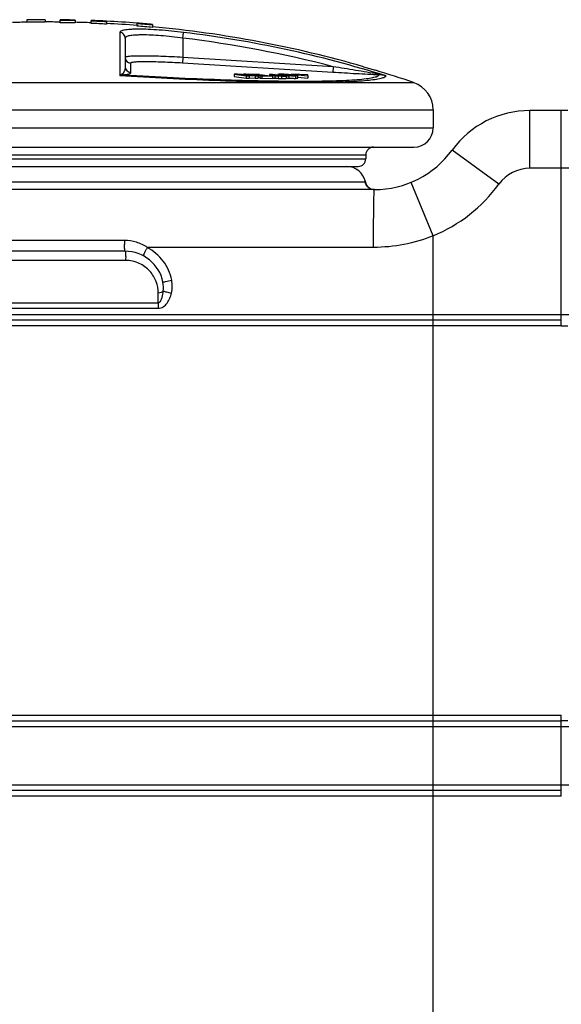
# Model space of a CAD drawing. Extents: x 30390 to 46631, y -87749 to -80143.
# Drawn here: x 39183 to 39465, y -86351 to -85840 of the extents above; entities that cross this region are included whole.
import ezdxf

# ---------------------------------------------------------------- set-up
doc = ezdxf.new("R2010")
doc.units = 0
doc.header["$LTSCALE"] = 15
doc.header["$MEASUREMENT"] = 0
doc.layers.add('ALL_DATUM_AXIS', color=7, linetype='CONTINUOUS')
doc.layers.add('ALL_FEATURE', color=7, linetype='CONTINUOUS')

msp = doc.modelspace()

# ---------------------------------------------------------------- linework, layer by layer
at = {"layer": 'ALL_DATUM_AXIS', "color": 7, "linetype": 'CONTINUOUS'}
for p, q in [((39361.87, -85864.13), (39368.01, -85865.94)), ((38998.05, -85886.52), (39398.05, -85886.52)), ((39398.05, -85886.52), (39398.05, -85895.88)), ((38998.05, -85895.88), (39398.05, -85895.88)), ((39008.05, -85905.88), (39388.05, -85905.88)), ((39033.05, -85909.88), (39363.05, -85909.88)), ((39033.05, -85911.88), (39363.05, -85911.88)), ((39363.05, -85909.88), (39363.05, -85911.88)), ((39037.05, -85915.88), (39359.05, -85915.88))]:
    msp.add_line(p, q, dxfattribs=at)
for centre, radius, start, end in [((39383.05, -85886.52), 15, 0, 71.1955), ((39388.05, -85895.88), 10, 270, 0), ((39367.05, -85909.88), 4, 90, 180), ((39359.05, -85911.88), 4, 270, 0)]:
    msp.add_arc(centre, radius, start, end, dxfattribs=at)
at = {"layer": 'ALL_FEATURE', "color": 7, "linetype": 'CONTINUOUS'}
for p, q in [((39187, -85839.79), (39187, -85840.99)), ((39196.5, -85839.69), (39196.5, -85840.89)), ((39204.33, -85839.72), (39204.33, -85839.72)), ((39204.33, -85839.72), (39211.99, -85839.85)), ((39204.33, -85841.25), (39204.33, -85839.78)), ((39211.99, -85839.91), (39211.99, -85841.38)), ((39220.29, -85841.63), (39220.29, -85840.1)), ((39228.36, -85840.48), (39228.36, -85841.99)), ((39244.19, -85843.02), (39244.19, -85841.5)), ((39252.27, -85842.18), (39252.27, -85843.72)), ((39235.24, -85846.29), (39235.24, -85868.88)), ((39268.05, -85849.26), (39268.41, -85846.29)), ((39238.05, -85849.26), (39238.05, -85864.09)), ((39268.05, -85849.26), (39268.05, -85859.27)), ((39240.86, -85862.25), (39240.86, -85867.08)), ((39268.05, -85859.27), (39267.86, -85862.25)), ((39345.85, -85867.08), (39267.86, -85862.25)), ((39346.04, -85864.09), (39268.05, -85859.27)), ((39294.74, -85867.95), (39294.74, -85869.16)), ((39294.74, -85867.95), (39300.98, -85868.82)), ((39296.32, -85867.97), (39294.74, -85867.95)), ((39303.54, -85868.58), (39296.32, -85867.97)), ((39298.28, -85868.26), (39305.64, -85868.88)), ((39302.44, -85868.84), (39298.28, -85868.26)), ((39299.47, -85868.01), (39299.47, -85868.24)), ((39299.47, -85868.01), (39303.54, -85868.58)), ((39300.94, -85868.03), (39299.47, -85868.01)), ((39307.18, -85868.9), (39300.94, -85868.03)), ((39302.26, -85868.04), (39302.26, -85868.22)), ((39302.26, -85868.04), (39303.39, -85868.19)), ((39307.91, -85868.08), (39302.26, -85868.04)), ((39303.39, -85868.19), (39303.39, -85868.37)), ((39303.39, -85868.19), (39307.54, -85868.22)), ((39305.63, -85868.43), (39305.63, -85868.68)), ((39305.63, -85868.43), (39306.76, -85868.58)), ((39309.36, -85868.45), (39305.63, -85868.43)), ((39307.54, -85868.22), (39307.54, -85868.44)), ((39307.54, -85868.22), (39309.36, -85868.45)), ((39307.91, -85868.08), (39314.6, -85868.95)), ((39313.03, -85868.49), (39313.03, -85868.75)), ((39313.08, -85868.08), (39313.08, -85868.49)), ((39313.08, -85868.08), (39315.76, -85868.41)), ((39314.5, -85868.08), (39313.08, -85868.08)), ((39321.61, -85868.95), (39314.5, -85868.08)), ((39314.74, -85868.41), (39314.84, -85868.41)), ((39315.76, -85868.41), (39314.84, -85868.41)), ((39317.35, -85868.15), (39317.35, -85868.43)), ((39317.35, -85868.15), (39317.37, -85868.17)), ((39317.37, -85868.17), (39317.37, -85868.43)), ((39319.36, -85868.51), (39319.36, -85868.68)), ((39319.95, -85868.18), (39319.95, -85868.4)), ((39321.92, -85868.25), (39321.92, -85868.62)), ((39324.38, -85868.47), (39324.38, -85868.78)), ((39324.45, -85867.97), (39324.45, -85868.32)), ((39333.01, -85868.3), (39324.45, -85867.97)), ((39324.45, -85867.97), (39332.99, -85868.87)), ((39332.99, -85868.87), (39333.01, -85868.3)), ((39346.04, -85864.09), (39345.85, -85867.08)), ((39068.74, -85872.32), (39327.35, -85872.32)), ((39294.74, -85869.16), (39300.98, -85870.03)), ((39300.98, -85868.82), (39300.98, -85870.03)), ((39300.98, -85868.82), (39302.44, -85868.84)), ((39300.98, -85870.03), (39302.44, -85870.05)), ((39302.44, -85868.84), (39302.44, -85870.05)), ((39302.46, -85869.82), (39305.64, -85870.09)), ((39305.64, -85868.88), (39305.64, -85870.09)), ((39305.64, -85868.88), (39307.18, -85868.9)), ((39305.64, -85870.09), (39307.18, -85870.11)), ((39306.76, -85868.58), (39306.76, -85868.9)), ((39306.76, -85868.58), (39310.49, -85868.6)), ((39307.18, -85868.9), (39307.18, -85870.11)), ((39307.18, -85869.79), (39307.96, -85869.79)), ((39307.96, -85868.77), (39307.96, -85869.97)), ((39307.96, -85868.77), (39309.09, -85868.92)), ((39311.97, -85868.79), (39307.96, -85868.77)), ((39307.96, -85869.97), (39309.09, -85870.12)), ((39309.09, -85868.92), (39309.09, -85870.12)), ((39309.09, -85868.92), (39314.6, -85868.95)), ((39309.09, -85870.12), (39314.6, -85870.16)), ((39310.49, -85868.6), (39310.49, -85868.79)), ((39310.49, -85868.6), (39311.97, -85868.79)), ((39313.17, -85868.55), (39313.17, -85868.77)), ((39314.04, -85868.69), (39314.04, -85868.88)), ((39314.6, -85868.95), (39314.6, -85870.16)), ((39315.18, -85868.57), (39315.18, -85868.68)), ((39315.83, -85868.86), (39315.83, -85870.06)), ((39316.19, -85868.56), (39316.19, -85868.76)), ((39316.19, -85868.56), (39316.97, -85868.56)), ((39316.97, -85868.56), (39316.97, -85868.8)), ((39316.97, -85868.56), (39318.99, -85868.81)), ((39317.54, -85868.94), (39317.54, -85870.15)), ((39318.99, -85868.81), (39318.3, -85868.81)), ((39319.33, -85868.95), (39319.33, -85870.16)), ((39319.33, -85868.95), (39321.61, -85868.95)), ((39319.33, -85870.16), (39321.61, -85870.16)), ((39321.61, -85868.95), (39321.61, -85870.16)), ((39323.11, -85868.84), (39323.11, -85870.04)), ((39326.46, -85868.93), (39326.46, -85870.14)), ((39327.58, -85868.89), (39327.58, -85870.09)), ((39327.69, -85869.52), (39332.99, -85870.08)), ((39327.76, -85870.03), (39327.76, -85868.82)), ((39332.99, -85868.87), (39332.99, -85870.08)), ((39337.03, -85872.32), (39387.88, -85872.32)), ((39448.33, -85916.86), (39448.33, -85886.86)), ((39468.04, -85886.86), (39448.33, -85886.86)), ((39464.64, -85998.64), (39464.64, -85886.86)), ((39432.17, -85925.07), (39407.94, -85907.39)), ((39043.05, -85915.92), (39353.05, -85915.92)), ((39498.05, -85916.86), (39448.33, -85916.86)), ((39034.09, -85923.92), (39362.84, -85923.92)), ((39398.05, -85951.88), (39386.61, -85924.15)), ((39367.54, -85927.92), (39029.22, -85927.92)), ((39237.64, -85954.32), (39157.44, -85954.32)), ((39398.05, -86647.92), (39398.05, -85951.88)), ((39238.05, -85959.92), (39158.05, -85959.92)), ((39367.07, -85957.92), (39249.54, -85957.92)), ((39238.25, -85964.67), (39158.35, -85964.67)), ((39255.23, -85986.62), (39255.23, -85981.67)), ((39141.25, -85989.53), (39255.16, -85989.53)), ((39141.37, -85986.62), (39255.23, -85986.62)), ((38898.05, -85992.72), (39498.05, -85992.72)), ((39464.64, -85995.68), (38960.71, -85995.68)), ((39464.64, -85998.64), (38963.04, -85998.64)), ((38963.04, -86200.81), (39464.64, -86200.81)), ((39464.64, -86242.84), (39464.64, -86200.81)), ((38960.71, -86203.77), (39464.64, -86203.77)), ((38898.05, -86206.72), (39498.05, -86206.72)), ((38898.05, -86236.92), (39498.05, -86236.92)), ((39464.64, -86239.88), (38960.71, -86239.88)), ((39464.64, -86242.84), (38963.04, -86242.84))]:
    msp.add_line(p, q, dxfattribs=at)
for centre, radius, start, end in [((39198.05, -86429.81), 588.93, 91.07446, 91.81052), ((39198.05, -86429.81), 590.12, 90.14985, 91.07228), ((39198.05, -86429.81), 588.92, 90.15016, 91.07446), ((39198.05, -86429.81), 588.93, 89.38913, 90.15016), ((39198.05, -86429.81), 590.07, 88.64571, 89.39031), ((39198.05, -86429.81), 589.99, 88.64555, 89.39023), ((39198.05, -86429.81), 589.8, 88.6451, 89.39003), ((39198.05, -86429.81), 588.6, 88.64234, 89.38879), ((39198.05, -86429.81), 588.93, 87.83573, 88.64309), ((39198.05, -86429.81), 590.13, 87.05515, 87.84013), ((39198.05, -86429.81), 589.8, 87.05357, 87.83893), ((39198.05, -86429.81), 588.6, 87.04756, 87.83452), ((39198.05, -86429.81), 590.12, 85.51534, 87.05514), ((39198.05, -86429.81), 588.92, 85.50618, 87.04914), ((39198.05, -86429.81), 589.8, 84.72551, 85.51294), ((39198.05, -86429.81), 590.13, 84.72844, 85.51285), ((39198.05, -86429.81), 588.6, 84.71472, 85.50377), ((39198.05, -86429.81), 588.93, 73.84862, 84.71767), ((39198.05, -86429.81), 587.75, 72.6243, 83.12478), ((39198.05, -86429.81), 584.76, 75.34028, 83.12478), ((39241.04, -85859.26), 3, 180.0537, 266.5295), ((39241.04, -85864.09), 3, 180.0537, 266.5295), ((39313.89, -85881.29), 12.87, 91.4955, 91.8631), ((39326.83, -85803.81), 65.13, 263.4124, 265.0052), ((39326.61, -85818.09), 50.75, 263.3909, 264.8504), ((39318.27, -85932.77), 64.75, 83.4157, 86.6979), ((39198.05, -86429.81), 588.93, 71.19552, 73.22606), ((39363.85, -85902.05), 34.57, 73.6627, 80.8089), ((39317.54, -85840.23), 28.67, 262.9857, 263.2294), ((39318.1, -85836.34), 33.8, 264.0691, 264.9971), ((39318.46, -85832.28), 37.87, 264.9895, 266.0212), ((39327.09, -85800.81), 68.14, 265.0109, 266.6539), ((39327.02, -85802.84), 67.32, 265.3878, 265.7166), ((39327.1, -85801.76), 68.4, 265.7177, 266.6539), ((39325.74, -85827.48), 41.32, 264.8786, 266.4728), ((39332.19, -85059.36), 812.97, 269.65885, 270.34115), ((39448.33, -85936.86), 50, 90, 143.8898), ((39367.54, -85877.92), 50, 270, 323.8898), ((39335.05, -85910.92), 5, 263.2309, 270), ((39353.05, -85925.92), 10, 11.5387, 90), ((39448.33, -85936.86), 20, 90, 143.8898), ((39367.74, -85922.92), 5, 191.5387, 270.2548), ((39367.54, -85877.92), 80, 292.4137, 323.8898), ((39296.87, -85954.92), 59.23, 179.4186, 181.4401), ((39238.05, -85979.92), 20, 11.4576, 90), ((39311.01, -85990.94), 69.78, 152.2772, 152.7884), ((39313.95, -85992.49), 73.1, 151.7822, 152.2805), ((39464.78, -85861.21), 137.43, 269.9395, 271.3606), ((39464.79, -86465.07), 261.3, 89.3022, 90.0335)]:
    msp.add_arc(centre, radius, start, end, dxfattribs=at)
for points, knots in [([(39268.41, -85846.29), (39264.19, -85845.78), (39258.06, -85845.17), (39250.23, -85844.72), (39245.9, -85844.61), (39242.84, -85844.65), (39240.9, -85844.72), (39239.23, -85844.85), (39237.84, -85845.03), (39236.74, -85845.26), (39236.02, -85845.5), (39235.6, -85845.73), (39235.35, -85845.93), (39235.24, -85846.15), (39235.24, -85846.29)], [0, 0, 0, 0, 0.377886, 0.548739, 0.698413, 0.763468, 0.821176, 0.871041, 0.912692, 0.94592, 0.970783, 0.980265, 0.988017, 1, 1, 1, 1]), ([(39238.05, -85849.26), (39238.05, -85848.89), (39237.9, -85848.13), (39237.29, -85847.17), (39236.36, -85846.5), (39235.61, -85846.31), (39235.24, -85846.29)], [0, 0, 0, 0, 0.249199, 0.498854, 0.749171, 1, 1, 1, 1]), ([(39268.05, -85849.26), (39266.11, -85849), (39262.29, -85848.54), (39256.74, -85848.03), (39251.61, -85847.7), (39247.69, -85847.59), (39244.92, -85847.63), (39243.17, -85847.71), (39241.66, -85847.83), (39240.4, -85848.01), (39239.41, -85848.24), (39238.75, -85848.47), (39238.38, -85848.7), (39238.14, -85848.91), (39238.05, -85849.13), (39238.05, -85849.26)], [0, 0, 0, 0, 0.192199, 0.377145, 0.547662, 0.697031, 0.761948, 0.819536, 0.869312, 0.910927, 0.944209, 0.969288, 0.97898, 0.987042, 1, 1, 1, 1]), ([(39268.05, -85859.27), (39266.1, -85859.16), (39262.27, -85858.96), (39256.72, -85858.75), (39251.6, -85858.61), (39247.11, -85858.56), (39243.84, -85858.59), (39241.67, -85858.67), (39240.42, -85858.74), (39239.43, -85858.83), (39238.78, -85858.93), (39238.39, -85859.03), (39238.19, -85859.1), (39238.05, -85859.2), (39238.05, -85859.27)], [0, 0, 0, 0, 0.194425, 0.381375, 0.553674, 0.704682, 0.828603, 0.878894, 0.920767, 0.953841, 0.977901, 0.986535, 0.992959, 1, 1, 1, 1]), ([(39267.86, -85862.25), (39266.11, -85862.15), (39262.67, -85861.95), (39257.67, -85861.74), (39253.06, -85861.6), (39249.02, -85861.55), (39245.7, -85861.58), (39243.45, -85861.68), (39242.1, -85861.82), (39241.52, -85861.92), (39241.17, -85862.02), (39240.99, -85862.09), (39240.86, -85862.19), (39240.86, -85862.25)], [0, 0, 0, 0, 0.194288, 0.381111, 0.553293, 0.704197, 0.828029, 0.920135, 0.953217, 0.977328, 0.986019, 0.992537, 1, 1, 1, 1]), ([(39236.43, -85867.93), (39236.33, -85867.99), (39235.91, -85868.27), (39235.52, -85868.6), (39235.24, -85868.88)], [0, 0, 0, 0, 0.225281, 1, 1, 1, 1]), ([(39237.62, -85868.37), (39237.43, -85868.38), (39236.62, -85868.45), (39235.82, -85868.66), (39235.24, -85868.88)], [0, 0, 0, 0, 0.237051, 1, 1, 1, 1]), ([(39238.05, -85864.09), (39238.05, -85864.73), (39237.92, -85865.74), (39237.36, -85867.07), (39236.81, -85867.7), (39236.43, -85867.93)], [0, 0, 0, 0, 0.445596, 0.692059, 1, 1, 1, 1]), ([(39236.43, -85867.93), (39236.52, -85867.99), (39236.88, -85868.21), (39237.31, -85868.34), (39237.62, -85868.37)], [0, 0, 0, 0, 0.254983, 1, 1, 1, 1]), ([(39240.86, -85867.08), (39240.86, -85867.21), (39240.74, -85867.53), (39240.21, -85867.89), (39239.15, -85868.23), (39238.23, -85868.33), (39237.62, -85868.37)], [0, 0, 0, 0, 0.105651, 0.255159, 0.507736, 1, 1, 1, 1]), ([(39237.62, -85868.37), (39246.11, -85868.88), (39262.73, -85869.77), (39286.86, -85870.79), (39305.94, -85871.33), (39320.04, -85871.55), (39329.53, -85871.61), (39338.17, -85871.56), (39345.89, -85871.41), (39352.61, -85871.16), (39358.28, -85870.81), (39362.85, -85870.38), (39365.95, -85869.92), (39367.84, -85869.47), (39368.83, -85869.15), (39369.53, -85868.81), (39369.87, -85868.52), (39369.96, -85868.37)], [0, 0, 0, 0, 0.192004, 0.37598, 0.545493, 0.622942, 0.694602, 0.759847, 0.818112, 0.868898, 0.91178, 0.946418, 0.97258, 0.982464, 0.990241, 0.996002, 1, 1, 1, 1]), ([(39313.03, -85868.49), (39313.03, -85868.48), (39313.05, -85868.47), (39313.06, -85868.47), (39313.07, -85868.46)], [0, 0, 0, 0, 0.621499, 1, 1, 1, 1]), ([(39313.17, -85868.55), (39313.14, -85868.54), (39313.1, -85868.53), (39313.03, -85868.5), (39313.03, -85868.49)], [0, 0, 0, 0, 0.697329, 1, 1, 1, 1]), ([(39313.07, -85868.46), (39313.09, -85868.46), (39313.22, -85868.43), (39313.35, -85868.43), (39313.47, -85868.42)], [0, 0, 0, 0, 0.152318, 1, 1, 1, 1]), ([(39313.55, -85868.42), (39313.64, -85868.42), (39314.04, -85868.41), (39314.44, -85868.41), (39314.74, -85868.41)], [0, 0, 0, 0, 0.23121, 1, 1, 1, 1]), ([(39318.64, -85868.03), (39318.47, -85868.03), (39318.15, -85868.04), (39317.75, -85868.06), (39317.5, -85868.08), (39317.38, -85868.11), (39317.35, -85868.14), (39317.35, -85868.15)], [0, 0, 0, 0, 0.400975, 0.716448, 0.920143, 0.974087, 1, 1, 1, 1]), ([(39319.36, -85868.51), (39319.12, -85868.48), (39318.67, -85868.43), (39318.08, -85868.34), (39317.68, -85868.28), (39317.46, -85868.22), (39317.39, -85868.19), (39317.37, -85868.17)], [0, 0, 0, 0, 0.362815, 0.667295, 0.887441, 0.957912, 1, 1, 1, 1]), ([(39321.99, -85868.13), (39321.67, -85868.11), (39320.56, -85868.05), (39319.44, -85868.02), (39318.64, -85868.03)], [0, 0, 0, 0, 0.286992, 1, 1, 1, 1]), ([(39319.95, -85868.18), (39319.86, -85868.18), (39319.7, -85868.19), (39319.48, -85868.2), (39319.36, -85868.21), (39319.28, -85868.23), (39319.28, -85868.25)], [0, 0, 0, 0, 0.413981, 0.729772, 0.92596, 1, 1, 1, 1]), ([(39319.31, -85868.27), (39319.36, -85868.3), (39319.54, -85868.33), (39319.86, -85868.39), (39320.29, -85868.44), (39320.6, -85868.48), (39320.77, -85868.5)], [0, 0, 0, 0, 0.128862, 0.360252, 0.65883, 1, 1, 1, 1]), ([(39321.92, -85868.25), (39321.73, -85868.23), (39321.08, -85868.2), (39320.42, -85868.18), (39319.95, -85868.18)], [0, 0, 0, 0, 0.283375, 1, 1, 1, 1]), ([(39324.38, -85868.47), (39324.2, -85868.45), (39323.38, -85868.36), (39322.56, -85868.29), (39321.92, -85868.25)], [0, 0, 0, 0, 0.220668, 1, 1, 1, 1]), ([(39325.82, -85868.7), (39325.77, -85868.67), (39325.59, -85868.64), (39325.27, -85868.58), (39324.85, -85868.52), (39324.54, -85868.49), (39324.38, -85868.47)], [0, 0, 0, 0, 0.12988, 0.361533, 0.659764, 1, 1, 1, 1]), ([(39325.69, -85868.45), (39325.85, -85868.47), (39326.4, -85868.53), (39326.94, -85868.6), (39327.32, -85868.67)], [0, 0, 0, 0, 0.292599, 1, 1, 1, 1]), ([(39369.96, -85868.37), (39368.02, -85868.31), (39364.05, -85868.12), (39356.02, -85867.7), (39349.92, -85867.33), (39345.85, -85867.08)], [0, 0, 0, 0, 0.241856, 0.493, 1, 1, 1, 1]), ([(39369.37, -85867.93), (39367.44, -85867.62), (39363.57, -85866.96), (39355.8, -85865.67), (39349.94, -85864.71), (39346.04, -85864.09)], [0, 0, 0, 0, 0.24777, 0.498118, 1, 1, 1, 1]), ([(39369.37, -85867.93), (39369.41, -85867.99), (39369.56, -85868.18), (39369.79, -85868.34), (39369.96, -85868.37)], [0, 0, 0, 0, 0.290464, 1, 1, 1, 1]), ([(39373.57, -85868.88), (39373.28, -85868.8), (39372.09, -85868.53), (39370.88, -85868.39), (39369.96, -85868.37)], [0, 0, 0, 0, 0.247555, 1, 1, 1, 1]), ([(39327.35, -85872.32), (39320.62, -85872.28), (39306.37, -85872.05), (39275.65, -85871.09), (39251.68, -85869.88), (39235.24, -85868.88)], [0, 0, 0, 0, 0.218972, 0.463984, 1, 1, 1, 1]), ([(39314.04, -85868.69), (39313.87, -85868.67), (39313.58, -85868.63), (39313.29, -85868.58), (39313.17, -85868.55)], [0, 0, 0, 0, 0.591154, 1, 1, 1, 1]), ([(39315.83, -85868.86), (39315.67, -85868.85), (39315.12, -85868.8), (39314.56, -85868.75), (39314.16, -85868.7)], [0, 0, 0, 0, 0.276842, 1, 1, 1, 1]), ([(39315.18, -85868.57), (39315.15, -85868.57), (39315.12, -85868.58), (39315.06, -85868.59), (39315.06, -85868.6)], [0, 0, 0, 0, 0.718772, 1, 1, 1, 1]), ([(39315.06, -85868.6), (39315.06, -85868.6), (39315.07, -85868.6), (39315.07, -85868.61), (39315.07, -85868.61)], [0, 0, 0, 0, 0.417995, 1, 1, 1, 1]), ([(39315.07, -85868.61), (39315.07, -85868.61), (39315.08, -85868.61), (39315.08, -85868.61), (39315.09, -85868.62)], [0, 0, 0, 0, 0.423582, 1, 1, 1, 1]), ([(39315.09, -85868.62), (39315.09, -85868.62), (39315.12, -85868.63), (39315.15, -85868.63), (39315.17, -85868.64)], [0, 0, 0, 0, 0.188951, 1, 1, 1, 1]), ([(39315.17, -85868.64), (39315.19, -85868.64), (39315.29, -85868.66), (39315.4, -85868.67), (39315.48, -85868.68)], [0, 0, 0, 0, 0.197099, 1, 1, 1, 1]), ([(39316.19, -85868.56), (39316.01, -85868.56), (39315.67, -85868.56), (39315.33, -85868.56), (39315.18, -85868.57)], [0, 0, 0, 0, 0.543286, 1, 1, 1, 1]), ([(39315.48, -85868.68), (39315.54, -85868.69), (39315.83, -85868.72), (39316.12, -85868.75), (39316.35, -85868.76)], [0, 0, 0, 0, 0.214538, 1, 1, 1, 1]), ([(39317.54, -85868.94), (39317.4, -85868.94), (39316.83, -85868.92), (39316.26, -85868.89), (39315.83, -85868.86)], [0, 0, 0, 0, 0.233303, 1, 1, 1, 1]), ([(39315.83, -85870.06), (39315.97, -85870.07), (39316.54, -85870.11), (39317.11, -85870.14), (39317.54, -85870.15)], [0, 0, 0, 0, 0.258597, 1, 1, 1, 1]), ([(39316.35, -85868.76), (39316.42, -85868.77), (39316.72, -85868.79), (39317.01, -85868.8), (39317.23, -85868.8)], [0, 0, 0, 0, 0.265015, 1, 1, 1, 1]), ([(39317.23, -85868.8), (39317.32, -85868.8), (39317.68, -85868.81), (39318.04, -85868.81), (39318.3, -85868.81)], [0, 0, 0, 0, 0.264102, 1, 1, 1, 1]), ([(39319.33, -85868.95), (39319.19, -85868.95), (39318.59, -85868.95), (39317.99, -85868.95), (39317.54, -85868.94)], [0, 0, 0, 0, 0.237799, 1, 1, 1, 1]), ([(39317.54, -85870.15), (39317.7, -85870.15), (39318.3, -85870.16), (39318.89, -85870.16), (39319.33, -85870.16)], [0, 0, 0, 0, 0.268683, 1, 1, 1, 1]), ([(39326.46, -85868.93), (39326.23, -85868.94), (39325.12, -85868.93), (39324, -85868.89), (39323.11, -85868.84)], [0, 0, 0, 0, 0.206154, 1, 1, 1, 1]), ([(39323.11, -85870.04), (39323.43, -85870.06), (39324.55, -85870.12), (39325.67, -85870.15), (39326.46, -85870.14)], [0, 0, 0, 0, 0.28636, 1, 1, 1, 1]), ([(39323.2, -85868.72), (39323.38, -85868.73), (39324.03, -85868.77), (39324.68, -85868.79), (39325.15, -85868.78)], [0, 0, 0, 0, 0.284503, 1, 1, 1, 1]), ([(39325.15, -85868.78), (39325.24, -85868.78), (39325.41, -85868.78), (39325.64, -85868.77), (39325.76, -85868.75), (39325.85, -85868.74), (39325.85, -85868.72)], [0, 0, 0, 0, 0.408199, 0.723941, 0.924092, 1, 1, 1, 1]), ([(39325.85, -85868.72), (39325.85, -85868.71), (39325.84, -85868.7), (39325.83, -85868.7), (39325.82, -85868.7)], [0, 0, 0, 0, 0.377602, 1, 1, 1, 1]), ([(39327.58, -85868.89), (39327.43, -85868.91), (39327.05, -85868.92), (39326.68, -85868.93), (39326.46, -85868.93)], [0, 0, 0, 0, 0.416213, 1, 1, 1, 1]), ([(39326.46, -85870.14), (39326.68, -85870.14), (39327.05, -85870.13), (39327.43, -85870.11), (39327.58, -85870.09)], [0, 0, 0, 0, 0.583778, 1, 1, 1, 1]), ([(39327.32, -85868.67), (39327.42, -85868.69), (39327.56, -85868.73), (39327.71, -85868.77), (39327.75, -85868.8)], [0, 0, 0, 0, 0.656648, 1, 1, 1, 1]), ([(39327.76, -85868.82), (39327.76, -85868.84), (39327.68, -85868.87), (39327.63, -85868.88), (39327.58, -85868.89)], [0, 0, 0, 0, 0.283047, 1, 1, 1, 1]), ([(39327.58, -85870.09), (39327.63, -85870.08), (39327.68, -85870.08), (39327.76, -85870.05), (39327.76, -85870.03)], [0, 0, 0, 0, 0.716986, 1, 1, 1, 1]), ([(39327.75, -85868.8), (39327.75, -85868.8), (39327.76, -85868.81), (39327.76, -85868.82), (39327.76, -85868.82)], [0, 0, 0, 0, 0.575824, 1, 1, 1, 1]), ([(39373.57, -85868.88), (39373.53, -85869.03), (39373.29, -85869.33), (39372.72, -85869.67), (39371.88, -85869.99), (39370.23, -85870.45), (39367.47, -85870.92), (39363.34, -85871.38), (39358.16, -85871.76), (39351.97, -85872.05), (39344.81, -85872.24), (39339.73, -85872.3), (39337.03, -85872.32)], [0, 0, 0, 0, 0.012219, 0.02964, 0.053594, 0.084559, 0.168033, 0.280299, 0.420735, 0.588381, 0.782026, 1, 1, 1, 1]), ([(39367.54, -85927.92), (39366.43, -85927.92), (39364.12, -85927.12), (39362.87, -85925.02), (39362.65, -85923.92)], [0, 0, 0, 0, 0.499817, 1, 1, 1, 1]), ([(39367.34, -85930.73), (39367.35, -85930.48), (39367.38, -85929.69), (39367.41, -85928.91), (39367.46, -85928.38)], [0, 0, 0, 0, 0.327131, 1, 1, 1, 1]), ([(39367.46, -85928.38), (39367.47, -85928.31), (39367.48, -85928.2), (39367.5, -85928.05), (39367.51, -85927.98), (39367.53, -85927.92), (39367.54, -85927.92)], [0, 0, 0, 0, 0.427794, 0.735782, 0.924432, 1, 1, 1, 1]), ([(39367.07, -85957.92), (39367.07, -85952.55), (39367.1, -85945.03), (39367.21, -85935.97), (39367.29, -85932.28), (39367.34, -85930.73)], [0, 0, 0, 0, 0.592805, 0.829535, 1, 1, 1, 1]), ([(39249.54, -85957.92), (39247.78, -85956.79), (39243.94, -85954.96), (39239.73, -85954.32), (39237.64, -85954.32)], [0, 0, 0, 0, 0.500199, 1, 1, 1, 1]), ([(39398.05, -85951.88), (39393.15, -85953.87), (39382.95, -85956.9), (39372.35, -85957.92), (39367.07, -85957.92)], [0, 0, 0, 0, 0.50005, 1, 1, 1, 1]), ([(39237.88, -85959.48), (39237.8, -85959.07), (39237.72, -85958.05), (39237.67, -85957.02), (39237.66, -85956.41)], [0, 0, 0, 0, 0.406125, 1, 1, 1, 1]), ([(39238.05, -85959.92), (39238, -85959.92), (39237.93, -85959.72), (39237.9, -85959.59), (39237.88, -85959.48)], [0, 0, 0, 0, 0.29373, 1, 1, 1, 1]), ([(39238.05, -85959.92), (39238.06, -85959.92), (39238.09, -85959.97), (39238.14, -85960.11), (39238.19, -85960.43), (39238.23, -85960.93), (39238.27, -85961.58), (39238.29, -85962.34), (39238.3, -85963.38), (39238.28, -85964.16), (39238.25, -85964.67)], [0, 0, 0, 0, 0.009199, 0.028063, 0.097737, 0.206731, 0.347348, 0.509112, 0.680204, 1, 1, 1, 1]), ([(39247.55, -85962.32), (39247.52, -85962.31), (39247.53, -85962.19), (39247.58, -85962.02), (39247.69, -85961.71), (39247.85, -85961.33), (39248.07, -85960.85), (39248.43, -85960.07), (39248.74, -85959.46), (39248.96, -85959.04)], [0, 0, 0, 0, 0.023107, 0.077703, 0.165157, 0.283647, 0.430176, 0.601295, 1, 1, 1, 1]), ([(39262.2, -85974.96), (39261.48, -85971.4), (39258.43, -85964.54), (39252.73, -85959.64), (39249.54, -85957.92)], [0, 0, 0, 0, 0.50028, 1, 1, 1, 1]), ([(39255.23, -85981.67), (39255.23, -85979.62), (39254.46, -85975.43), (39251.04, -85969.85), (39245.43, -85965.71), (39240.68, -85964.67), (39238.25, -85964.67)], [0, 0, 0, 0, 0.231229, 0.46962, 0.724678, 1, 1, 1, 1]), ([(39257.65, -85975.95), (39257.65, -85975.94), (39257.73, -85975.93), (39257.81, -85975.89), (39258.01, -85975.85), (39258.16, -85975.82), (39258.24, -85975.8)], [0, 0, 0, 0, 0.065379, 0.255534, 0.568334, 1, 1, 1, 1]), ([(39258.24, -85975.8), (39258.48, -85975.74), (39259.8, -85975.45), (39261.12, -85975.18), (39262.2, -85974.96)], [0, 0, 0, 0, 0.180876, 1, 1, 1, 1]), ([(39257.83, -85980.58), (39257.58, -85980.93), (39256.72, -85981.48), (39255.76, -85981.65), (39255.23, -85981.67)], [0, 0, 0, 0, 0.444336, 1, 1, 1, 1]), ([(39255.23, -85986.62), (39255.52, -85986.64), (39256.1, -85986.3), (39256.56, -85985.56), (39256.92, -85984.76), (39257.46, -85983.13), (39257.69, -85981.71), (39257.83, -85980.58)], [0, 0, 0, 0, 0.1278, 0.255132, 0.380665, 0.505407, 1, 1, 1, 1]), ([(39257.83, -85980.58), (39258.36, -85980.74), (39259.79, -85981.1), (39261.22, -85981.46), (39262.11, -85981.68)], [0, 0, 0, 0, 0.379968, 1, 1, 1, 1]), ([(39255.16, -85989.53), (39255.62, -85989.53), (39256.57, -85989.38), (39258.27, -85988.57), (39259.96, -85986.86), (39261.31, -85984.38), (39261.89, -85982.59), (39262.11, -85981.68)], [0, 0, 0, 0, 0.124922, 0.249977, 0.499337, 0.749512, 1, 1, 1, 1]), ([(39255.23, -85986.62), (39255.21, -85986.84), (39255.17, -85987.81), (39255.16, -85988.78), (39255.16, -85989.53)], [0, 0, 0, 0, 0.228325, 1, 1, 1, 1])]:
    msp.add_open_spline(points, degree=3, knots=knots, dxfattribs=at)
for points in [[(39319.28, -85868.25), (39319.28, -85868.26), (39319.3, -85868.26), (39319.31, -85868.27)], [(39262.11, -85981.68), (39262.64, -85979.5), (39262.65, -85977.15), (39262.2, -85974.96)], [(39257.83, -85980.58), (39258.03, -85979.05), (39257.96, -85977.46), (39257.65, -85975.95)]]:
    msp.add_open_spline(points, degree=3, dxfattribs=at)

doc.saveas('drawing.dxf')
